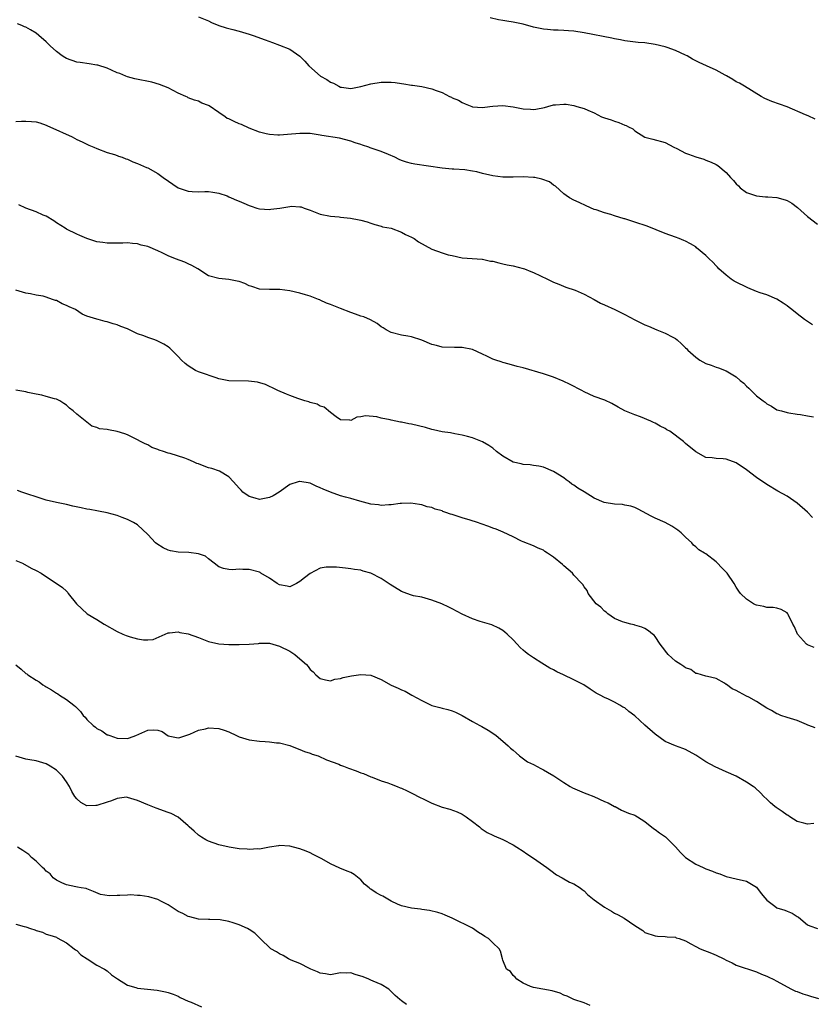
# Model space of a CAD drawing. Units: inches. Extents: x 2628000 to 2631000, y 1500000 to 1503000.
# Drawn here: x 2628730 to 2628886, y 1502598 to 1502792 of the extents above; entities that cross this region are included whole.
import ezdxf

# ---------------------------------------------------------------- set-up
doc = ezdxf.new("R2010")
doc.units = ezdxf.units.IN
doc.header["$MEASUREMENT"] = 0
doc.layers.add('LD26281500_10ft', color=123, linetype='Continuous')

msp = doc.modelspace()

# ---------------------------------------------------------------- linework, layer by layer
at = {"layer": 'LD26281500_10ft'}
for points, elevation in [([(2628885.99, 1502731.99), (2628885, 1502732.63), (2628884.47, 1502733), (2628883, 1502734.17), (2628881.91, 1502735), (2628881.42, 1502735.42), (2628881, 1502735.69), (2628880.24, 1502736.24), (2628879, 1502737.01), (2628877, 1502737.86), (2628875.71, 1502738.29), (2628875, 1502738.54), (2628873.29, 1502739.29), (2628873, 1502739.41), (2628871, 1502740.4), (2628870.61, 1502740.61), (2628870.01, 1502741), (2628869, 1502741.79), (2628867.58, 1502743), (2628867.32, 1502743.32), (2628867, 1502743.63), (2628866.34, 1502744.34), (2628865.62, 1502745), (2628865, 1502745.65), (2628863.18, 1502747.18), (2628863, 1502747.32), (2628861.95, 1502747.95), (2628861, 1502748.47), (2628860.63, 1502748.63), (2628859.72, 1502749), (2628859, 1502749.27), (2628857, 1502749.98), (2628853.41, 1502751.41), (2628851, 1502752.23), (2628850.39, 1502752.39), (2628849, 1502752.88), (2628848.9, 1502752.9), (2628847, 1502753.48), (2628846.25, 1502753.75), (2628845, 1502754.04), (2628843.36, 1502754.64), (2628843, 1502754.73), (2628841.41, 1502755.41), (2628840.06, 1502756.06), (2628839, 1502756.52), (2628838.13, 1502757), (2628837.45, 1502757.45), (2628837, 1502757.78), (2628835.34, 1502759.34), (2628835, 1502759.52), (2628834.15, 1502760.15), (2628832.69, 1502760.69), (2628831.26, 1502761), (2628831, 1502761.04), (2628829, 1502761.16), (2628827, 1502761.1), (2628825, 1502761.09), (2628823, 1502761.34), (2628821, 1502761.82), (2628819.89, 1502762.11), (2628819, 1502762.29), (2628817.48, 1502762.52), (2628815.35, 1502762.65), (2628815, 1502762.66), (2628813, 1502762.86), (2628807.64, 1502763.64), (2628807, 1502763.77), (2628806.03, 1502764.03), (2628805, 1502764.4), (2628804.56, 1502764.56), (2628803.72, 1502765), (2628802.45, 1502765.55), (2628801, 1502766.12), (2628799.24, 1502766.76), (2628798.87, 1502766.87), (2628798.57, 1502767), (2628797.36, 1502767.36), (2628797, 1502767.52), (2628795.87, 1502767.87), (2628795, 1502768.21), (2628792.79, 1502768.79), (2628789.32, 1502769.32), (2628789, 1502769.39), (2628787, 1502769.67), (2628785, 1502769.71), (2628782.52, 1502769.48), (2628781, 1502769.39), (2628780.61, 1502769.39), (2628779, 1502769.5), (2628778.37, 1502769.63), (2628777, 1502769.94), (2628775, 1502770.72), (2628773.47, 1502771.47), (2628773, 1502771.62), (2628772.03, 1502772.03), (2628771, 1502772.56), (2628770.67, 1502772.67), (2628770.25, 1502773), (2628769, 1502773.83), (2628767.12, 1502775.12), (2628767, 1502775.23), (2628765.67, 1502775.67), (2628765, 1502776.05), (2628764.24, 1502776.24), (2628763, 1502776.72), (2628762.83, 1502776.83), (2628762.49, 1502777), (2628761, 1502777.62), (2628759, 1502778.68), (2628757.35, 1502779.35), (2628755.78, 1502779.78), (2628752.48, 1502780.48), (2628751, 1502780.87), (2628750.66, 1502781), (2628749.5, 1502781.5), (2628749, 1502781.67), (2628747.85, 1502782.15), (2628747, 1502782.54), (2628745.15, 1502783.15), (2628745, 1502783.19), (2628743.44, 1502783.44), (2628741.7, 1502783.7), (2628741, 1502783.78), (2628739, 1502784.46), (2628738.65, 1502784.65), (2628738.12, 1502785), (2628737, 1502785.85), (2628735.74, 1502787), (2628735, 1502787.74), (2628733.55, 1502789), (2628733, 1502789.44), (2628731.88, 1502790.12), (2628731, 1502790.63), (2628730.71, 1502790.71), (2628730.16, 1502791), (2628729.31, 1502791.31)], 8760), ([(2628765, 1502792.7), (2628767, 1502791.89), (2628767.57, 1502791.57), (2628769, 1502791), (2628770.49, 1502790.49), (2628771, 1502790.39), (2628771.8, 1502790.2), (2628773, 1502789.86), (2628775, 1502789.26), (2628775.79, 1502789), (2628778.12, 1502788.12), (2628779.6, 1502787.6), (2628781, 1502787.11), (2628783, 1502786.3), (2628785, 1502784.93), (2628785.95, 1502783.95), (2628786.74, 1502783), (2628789.06, 1502781), (2628790.31, 1502780.31), (2628791, 1502779.84), (2628791.63, 1502779.63), (2628792.66, 1502779), (2628793, 1502778.84), (2628793.2, 1502778.8), (2628795, 1502778.59), (2628795.37, 1502778.63), (2628797.03, 1502778.97), (2628799, 1502779.49), (2628801, 1502779.79), (2628801.82, 1502779.82), (2628803, 1502779.81), (2628803.75, 1502779.75), (2628805, 1502779.55), (2628805.5, 1502779.5), (2628807, 1502779.23), (2628807.21, 1502779.21), (2628809, 1502778.95), (2628811, 1502778.52), (2628811.85, 1502778.15), (2628813, 1502777.74), (2628814.46, 1502777), (2628814.84, 1502776.84), (2628815, 1502776.75), (2628816.23, 1502776.23), (2628817, 1502775.78), (2628817.56, 1502775.56), (2628818.88, 1502775), (2628819, 1502774.97), (2628821, 1502774.84), (2628822.44, 1502775), (2628823, 1502775.08), (2628825, 1502775.21), (2628827, 1502774.93), (2628829, 1502774.53), (2628830.47, 1502774.47), (2628831, 1502774.42), (2628831.52, 1502774.48), (2628833.18, 1502774.82), (2628833.88, 1502775), (2628835, 1502775.35), (2628835.36, 1502775.36), (2628837, 1502775.5), (2628837.45, 1502775.45), (2628839, 1502775.19), (2628839.58, 1502775), (2628841, 1502774.61), (2628841.73, 1502774.27), (2628843, 1502773.74), (2628844.44, 1502773), (2628845, 1502772.76), (2628846.36, 1502772.36), (2628847, 1502772.09), (2628847.87, 1502771.87), (2628849, 1502771.36), (2628849.26, 1502771.26), (2628849.72, 1502771), (2628850.58, 1502770.58), (2628851, 1502770.19), (2628853, 1502768.94), (2628854.56, 1502768.56), (2628857, 1502767.89), (2628858.67, 1502767), (2628859.3, 1502766.7), (2628861, 1502765.84), (2628861.6, 1502765.6), (2628863, 1502765.08), (2628864.6, 1502764.6), (2628865, 1502764.46), (2628866.04, 1502764.04), (2628867, 1502763.56), (2628867.35, 1502763.35), (2628869, 1502762.01), (2628869.88, 1502761), (2628870.44, 1502760.44), (2628871, 1502759.79), (2628871.4, 1502759.4), (2628871.77, 1502759), (2628873, 1502758.09), (2628875, 1502757.38), (2628876.78, 1502757.22), (2628877.21, 1502757.21), (2628879, 1502757.08), (2628880.64, 1502756.64), (2628881, 1502756.48), (2628881.93, 1502755.93), (2628883.08, 1502755.08), (2628885, 1502753.34), (2628887, 1502751.85)], 8770), ([(2628886.52, 1502772.52), (2628885.18, 1502773.18), (2628884.61, 1502773.39), (2628881, 1502774.94), (2628878.01, 1502776.01), (2628876.59, 1502776.59), (2628875.87, 1502777), (2628872.6, 1502779), (2628871.62, 1502779.62), (2628871, 1502779.9), (2628870.33, 1502780.33), (2628869.07, 1502781.07), (2628868.8, 1502781.2), (2628867, 1502782.17), (2628865.1, 1502783), (2628863.66, 1502783.66), (2628863, 1502784.03), (2628862.35, 1502784.35), (2628861.29, 1502785), (2628861, 1502785.16), (2628859, 1502786.08), (2628857.38, 1502786.62), (2628857, 1502786.77), (2628855, 1502787.24), (2628853, 1502787.53), (2628851.64, 1502787.64), (2628849, 1502787.97), (2628848.15, 1502788.15), (2628847, 1502788.36), (2628846.48, 1502788.48), (2628841, 1502789.56), (2628839, 1502789.85), (2628837.93, 1502789.93), (2628837, 1502790.02), (2628835.92, 1502790.08), (2628835, 1502790.09), (2628833.8, 1502790.2), (2628833, 1502790.25), (2628831, 1502790.67), (2628829, 1502791.22), (2628827, 1502791.65), (2628825.8, 1502791.8), (2628825, 1502791.99), (2628824.11, 1502792.11), (2628822.5, 1502792.5)], 8780), ([(2628729, 1502772.06), (2628730.11, 1502772.11), (2628731, 1502772.12), (2628732.07, 1502772.07), (2628733, 1502771.97), (2628733.76, 1502771.76), (2628735, 1502771.32), (2628735.23, 1502771.23), (2628735.68, 1502771), (2628740.09, 1502769), (2628741, 1502768.52), (2628742.05, 1502768.05), (2628743, 1502767.57), (2628743.41, 1502767.41), (2628744.4, 1502767), (2628745, 1502766.71), (2628747, 1502765.97), (2628748.47, 1502765.53), (2628749, 1502765.34), (2628749.23, 1502765.23), (2628749.94, 1502765), (2628750.69, 1502764.69), (2628751, 1502764.6), (2628752.09, 1502764.09), (2628753, 1502763.76), (2628754.78, 1502763), (2628755, 1502762.9), (2628757, 1502761.8), (2628758.06, 1502761), (2628760.97, 1502759), (2628763, 1502758.35), (2628763.74, 1502758.26), (2628765, 1502758.2), (2628766.24, 1502758.24), (2628767, 1502758.24), (2628767.85, 1502758.15), (2628769, 1502757.95), (2628770.63, 1502757.37), (2628771, 1502757.22), (2628771.42, 1502757), (2628772.52, 1502756.52), (2628773, 1502756.34), (2628773.95, 1502755.95), (2628775, 1502755.47), (2628775.37, 1502755.37), (2628776.48, 1502755), (2628777, 1502754.86), (2628779, 1502754.74), (2628779.25, 1502754.75), (2628781.02, 1502754.98), (2628783, 1502755.33), (2628783.36, 1502755.36), (2628785, 1502755.25), (2628785.21, 1502755.21), (2628785.8, 1502755), (2628787, 1502754.57), (2628789, 1502753.82), (2628791, 1502753.42), (2628792.72, 1502753.28), (2628793, 1502753.23), (2628794.97, 1502753.03), (2628796.7, 1502752.7), (2628797, 1502752.63), (2628798.26, 1502752.26), (2628799, 1502752.02), (2628799.74, 1502751.74), (2628801, 1502751.41), (2628801.3, 1502751.3), (2628803, 1502751), (2628805, 1502750.24), (2628805.77, 1502749.77), (2628807, 1502749.27), (2628807.48, 1502749), (2628808.36, 1502748.36), (2628811, 1502746.9), (2628813, 1502746.14), (2628814.21, 1502745.79), (2628815, 1502745.61), (2628817, 1502745.21), (2628820.89, 1502744.89), (2628821, 1502744.89), (2628822.55, 1502744.55), (2628823, 1502744.51), (2628824.18, 1502744.18), (2628825, 1502744.03), (2628825.83, 1502743.83), (2628827, 1502743.59), (2628829, 1502743.08), (2628829.25, 1502743), (2628830.51, 1502742.51), (2628831, 1502742.29), (2628832.38, 1502741.62), (2628833.77, 1502741), (2628834.6, 1502740.6), (2628835, 1502740.37), (2628835.99, 1502739.99), (2628837.39, 1502739.39), (2628839.21, 1502738.79), (2628841, 1502738.04), (2628843, 1502736.98), (2628844.26, 1502736.26), (2628845, 1502735.94), (2628847.05, 1502735), (2628849, 1502734), (2628851, 1502732.93), (2628852.3, 1502732.3), (2628853, 1502731.96), (2628853.68, 1502731.68), (2628855.34, 1502731), (2628857, 1502730.36), (2628858.47, 1502729.53), (2628859, 1502729.25), (2628859.34, 1502729), (2628860.23, 1502728.23), (2628861, 1502727.45), (2628861.24, 1502727.24), (2628861.45, 1502727), (2628863, 1502725.61), (2628863.83, 1502725), (2628865, 1502724.35), (2628866.03, 1502724.03), (2628867, 1502723.66), (2628867.51, 1502723.51), (2628869, 1502722.94), (2628871, 1502721.71), (2628871.77, 1502721), (2628872.45, 1502720.45), (2628873, 1502719.91), (2628873.5, 1502719.5), (2628873.94, 1502719), (2628875, 1502718.01), (2628876.27, 1502717), (2628876.7, 1502716.7), (2628877, 1502716.39), (2628877.96, 1502715.96), (2628879, 1502715.24), (2628879.93, 1502715), (2628881, 1502714.69), (2628881.33, 1502714.66), (2628883, 1502714.38), (2628883.68, 1502714.32), (2628885, 1502714.04), (2628886.18, 1502713.82)], 8750), ([(2628886.02, 1502694.02), (2628885, 1502695.05), (2628883, 1502696.85), (2628881, 1502698.2), (2628879.2, 1502699.2), (2628877, 1502700.52), (2628875, 1502701.88), (2628873, 1502703.42), (2628871, 1502704.76), (2628869, 1502705.49), (2628868.42, 1502705.58), (2628867, 1502705.65), (2628866.22, 1502705.78), (2628865, 1502705.85), (2628863, 1502706.92), (2628861, 1502708.61), (2628860.61, 1502709), (2628857.87, 1502711), (2628857.31, 1502711.31), (2628857, 1502711.51), (2628855.98, 1502711.98), (2628855, 1502712.61), (2628854.71, 1502712.71), (2628854.14, 1502713), (2628852.13, 1502713.87), (2628851, 1502714.23), (2628849.02, 1502715.02), (2628847.73, 1502715.73), (2628846.47, 1502716.47), (2628845.12, 1502717.12), (2628843, 1502717.87), (2628841, 1502718.75), (2628840.56, 1502719), (2628838.24, 1502720.24), (2628836.89, 1502720.89), (2628835, 1502721.68), (2628834.01, 1502721.99), (2628833, 1502722.34), (2628829, 1502723.47), (2628827.78, 1502723.78), (2628826.21, 1502724.21), (2628825, 1502724.52), (2628824.65, 1502724.65), (2628823.59, 1502725), (2628823, 1502725.23), (2628821.83, 1502725.83), (2628821, 1502726.22), (2628819, 1502727.09), (2628817, 1502727.51), (2628815.49, 1502727.49), (2628813, 1502727.56), (2628811.89, 1502727.89), (2628811, 1502728.09), (2628809, 1502728.93), (2628807, 1502729.58), (2628806.24, 1502729.76), (2628805, 1502729.94), (2628803, 1502730.44), (2628801.99, 1502731), (2628801.4, 1502731.4), (2628801, 1502731.6), (2628800.25, 1502732.25), (2628798.93, 1502732.93), (2628797.56, 1502733.56), (2628797, 1502733.71), (2628795.93, 1502734.07), (2628795, 1502734.41), (2628793, 1502735.2), (2628791.69, 1502735.69), (2628791, 1502736.01), (2628790.25, 1502736.25), (2628789, 1502736.87), (2628788.9, 1502736.9), (2628788.67, 1502737), (2628787, 1502737.62), (2628786.12, 1502737.88), (2628785, 1502738.21), (2628783, 1502738.69), (2628781.06, 1502738.94), (2628779, 1502738.91), (2628777, 1502738.99), (2628775.53, 1502739.53), (2628775, 1502739.68), (2628774.12, 1502740.12), (2628773, 1502740.49), (2628772.6, 1502740.6), (2628771, 1502740.92), (2628769, 1502741.08), (2628767, 1502741.63), (2628764.87, 1502743), (2628763.68, 1502743.68), (2628763, 1502744.02), (2628762.31, 1502744.31), (2628760.45, 1502745), (2628759, 1502745.6), (2628757.82, 1502746.18), (2628757, 1502746.57), (2628755, 1502747.42), (2628753.7, 1502747.7), (2628753, 1502747.92), (2628751.99, 1502747.99), (2628751, 1502748.11), (2628750.1, 1502748.1), (2628749, 1502748.07), (2628748.09, 1502748.09), (2628747, 1502748.05), (2628746.18, 1502748.18), (2628745, 1502748.32), (2628743, 1502748.97), (2628741.61, 1502749.61), (2628741, 1502749.86), (2628739, 1502750.82), (2628738.7, 1502751), (2628737, 1502752.1), (2628736.5, 1502752.5), (2628735, 1502753.38), (2628734.38, 1502753.62), (2628733, 1502754.24), (2628731, 1502754.96), (2628729.6, 1502755.6)], 8740), ([(2628886.37, 1502668.37), (2628885, 1502668.89), (2628884.84, 1502669), (2628883.04, 1502671), (2628882.46, 1502672.46), (2628882.12, 1502673), (2628881.26, 1502674.74), (2628881.16, 1502675), (2628881, 1502675.21), (2628879.86, 1502675.86), (2628879, 1502676.12), (2628878.25, 1502676.25), (2628877, 1502676.24), (2628876.43, 1502676.43), (2628875, 1502676.69), (2628874.81, 1502676.81), (2628874.4, 1502677), (2628873, 1502677.89), (2628871.82, 1502679), (2628871.47, 1502679.47), (2628871, 1502680.24), (2628870.57, 1502681), (2628869.23, 1502683), (2628869, 1502683.24), (2628868.11, 1502684.11), (2628867.27, 1502685), (2628867, 1502685.25), (2628865, 1502686.81), (2628864.72, 1502687), (2628863.63, 1502687.63), (2628863, 1502688.23), (2628862.55, 1502688.55), (2628862.21, 1502689), (2628861, 1502690.11), (2628860.14, 1502691), (2628859.48, 1502691.48), (2628858.3, 1502692.3), (2628856.98, 1502692.98), (2628855, 1502693.88), (2628854.25, 1502694.25), (2628851.66, 1502695.66), (2628851, 1502695.96), (2628850.24, 1502696.24), (2628849, 1502696.45), (2628848.54, 1502696.54), (2628847, 1502696.62), (2628844.98, 1502696.98), (2628843, 1502697.83), (2628841.04, 1502699.04), (2628839.78, 1502699.78), (2628839, 1502700.36), (2628838.58, 1502700.58), (2628838.05, 1502701), (2628837.44, 1502701.44), (2628837, 1502701.8), (2628835, 1502703.07), (2628833, 1502703.89), (2628832.1, 1502704.1), (2628831, 1502704.24), (2628830.36, 1502704.36), (2628829, 1502704.44), (2628828.57, 1502704.57), (2628827, 1502704.93), (2628825, 1502706.07), (2628823.74, 1502707), (2628823, 1502707.67), (2628822.2, 1502708.2), (2628821, 1502708.9), (2628819, 1502709.71), (2628818.05, 1502709.95), (2628817, 1502710.26), (2628815.52, 1502710.48), (2628814.66, 1502710.66), (2628813, 1502710.89), (2628811.31, 1502711.31), (2628811, 1502711.36), (2628809.73, 1502711.73), (2628807, 1502712.41), (2628806.49, 1502712.49), (2628805, 1502712.79), (2628804.81, 1502712.81), (2628803, 1502713.16), (2628802.77, 1502713.23), (2628801, 1502713.59), (2628800.18, 1502713.82), (2628797.95, 1502714.05), (2628797, 1502713.82), (2628796.22, 1502713.78), (2628795, 1502713.14), (2628794.83, 1502713.17), (2628793, 1502713.27), (2628792.13, 1502713.87), (2628791, 1502714.72), (2628789.74, 1502715.74), (2628789, 1502715.94), (2628788.36, 1502716.36), (2628787, 1502716.66), (2628786.78, 1502716.78), (2628785.93, 1502717), (2628784.56, 1502717.44), (2628783, 1502718.04), (2628782.33, 1502718.33), (2628780.67, 1502719), (2628779.57, 1502719.57), (2628779, 1502719.82), (2628778.2, 1502720.2), (2628776.66, 1502720.66), (2628774.89, 1502720.89), (2628771, 1502720.94), (2628770.64, 1502721), (2628769, 1502721.35), (2628768.48, 1502721.52), (2628765.41, 1502722.59), (2628765, 1502722.74), (2628764.4, 1502723), (2628763, 1502723.87), (2628762.36, 1502724.36), (2628761.65, 1502725), (2628761, 1502725.72), (2628759.73, 1502727), (2628759.35, 1502727.35), (2628759, 1502727.62), (2628758.15, 1502728.15), (2628757, 1502728.76), (2628756.83, 1502728.83), (2628756.41, 1502729), (2628755, 1502729.47), (2628754.22, 1502729.78), (2628753, 1502730.22), (2628751, 1502731.16), (2628749.67, 1502731.67), (2628749, 1502731.97), (2628748.16, 1502732.16), (2628747, 1502732.56), (2628746.61, 1502732.61), (2628745.26, 1502733), (2628745, 1502733.06), (2628743, 1502733.7), (2628742.11, 1502734.11), (2628740.75, 1502735), (2628739.51, 1502735.51), (2628739, 1502735.81), (2628738.13, 1502736.13), (2628737, 1502736.75), (2628736.8, 1502736.8), (2628736.26, 1502737), (2628735, 1502737.4), (2628734.38, 1502737.62), (2628733, 1502737.85), (2628731.89, 1502738.11), (2628731, 1502738.2), (2628729, 1502738.83)], 8730), ([(2628886.51, 1502652.51), (2628885.29, 1502653), (2628885.09, 1502653.09), (2628884.81, 1502653.19), (2628883, 1502653.96), (2628881.65, 1502654.35), (2628881, 1502654.56), (2628879.75, 1502655), (2628879.22, 1502655.22), (2628879, 1502655.29), (2628877.96, 1502655.96), (2628877, 1502656.41), (2628876.12, 1502657), (2628875, 1502657.71), (2628873.44, 1502658.56), (2628873, 1502658.81), (2628871.57, 1502659.57), (2628871, 1502659.91), (2628870.2, 1502660.2), (2628869.06, 1502661.06), (2628869, 1502661.11), (2628868.66, 1502661.34), (2628867, 1502662.24), (2628865.32, 1502662.68), (2628865, 1502662.71), (2628863.26, 1502663.26), (2628863, 1502663.28), (2628862.04, 1502664.04), (2628861, 1502664.34), (2628860.66, 1502664.66), (2628860.06, 1502665), (2628859, 1502665.69), (2628857.57, 1502667), (2628857.31, 1502667.31), (2628856.46, 1502668.46), (2628856.01, 1502669), (2628855, 1502670.57), (2628854.79, 1502670.79), (2628854.47, 1502671), (2628853.68, 1502671.68), (2628853, 1502672.12), (2628852.4, 1502672.4), (2628851, 1502672.8), (2628850.87, 1502672.87), (2628850.23, 1502673), (2628849, 1502673.29), (2628848.58, 1502673.42), (2628847, 1502674.12), (2628845.71, 1502675), (2628845.34, 1502675.34), (2628845, 1502675.51), (2628844.31, 1502676.31), (2628843.37, 1502677), (2628841.81, 1502679), (2628841.62, 1502679.62), (2628841, 1502680.35), (2628840.78, 1502680.78), (2628840.54, 1502681), (2628839, 1502682.65), (2628838.7, 1502683), (2628837, 1502684.49), (2628836.75, 1502684.75), (2628835, 1502686.17), (2628833.76, 1502687), (2628833.28, 1502687.28), (2628833, 1502687.53), (2628831.95, 1502687.95), (2628831, 1502688.41), (2628829, 1502689.17), (2628828.68, 1502689.32), (2628827, 1502690.16), (2628825.08, 1502691.08), (2628823.67, 1502691.67), (2628823, 1502691.88), (2628822.2, 1502692.2), (2628820.72, 1502692.72), (2628819.98, 1502693), (2628818.55, 1502693.45), (2628817, 1502693.92), (2628815.62, 1502694.38), (2628815, 1502694.56), (2628814.65, 1502694.65), (2628813.75, 1502695), (2628813.19, 1502695.19), (2628813, 1502695.29), (2628811.63, 1502695.63), (2628811, 1502695.95), (2628810.07, 1502696.07), (2628809, 1502696.5), (2628808.55, 1502696.55), (2628806.85, 1502696.85), (2628805, 1502696.74), (2628804.76, 1502696.76), (2628803, 1502696.48), (2628802.51, 1502696.51), (2628801, 1502696.39), (2628800.49, 1502696.49), (2628799, 1502696.63), (2628796.81, 1502697.19), (2628795, 1502697.72), (2628793.99, 1502698.01), (2628793, 1502698.3), (2628791, 1502698.97), (2628789.56, 1502699.56), (2628789, 1502699.86), (2628788.18, 1502700.18), (2628787, 1502700.77), (2628785, 1502701.11), (2628784.91, 1502701.09), (2628784.65, 1502701), (2628783, 1502700.5), (2628780.9, 1502699), (2628779.72, 1502698.28), (2628779, 1502697.96), (2628777, 1502697.56), (2628776.2, 1502697.8), (2628775, 1502698.14), (2628773.74, 1502699), (2628773.39, 1502699.39), (2628773, 1502699.78), (2628771.88, 1502701), (2628771, 1502702.04), (2628769.16, 1502703.16), (2628767.65, 1502703.65), (2628767, 1502703.8), (2628766.11, 1502704.11), (2628765, 1502704.55), (2628764.67, 1502704.67), (2628764.02, 1502705), (2628763, 1502705.44), (2628762.32, 1502705.68), (2628759.4, 1502706.6), (2628759, 1502706.68), (2628758.1, 1502707), (2628757.27, 1502707.27), (2628757, 1502707.41), (2628755.82, 1502707.82), (2628755, 1502708.3), (2628754.52, 1502708.52), (2628753.57, 1502709), (2628753, 1502709.34), (2628751, 1502710.32), (2628750.51, 1502710.51), (2628749, 1502710.95), (2628747.25, 1502711.25), (2628747, 1502711.32), (2628745.49, 1502711.49), (2628745, 1502711.71), (2628744, 1502712), (2628741, 1502714.37), (2628740.3, 1502715), (2628739.55, 1502715.55), (2628739, 1502716.12), (2628738.48, 1502716.48), (2628737.65, 1502717), (2628737, 1502717.3), (2628736.63, 1502717.37), (2628735, 1502717.85), (2628734.14, 1502718.14), (2628733, 1502718.32), (2628731.35, 1502718.65), (2628731, 1502718.74), (2628729, 1502719.13)], 8720), ([(2628886.29, 1502633.71), (2628885, 1502633.54), (2628884.28, 1502633.72), (2628883, 1502634.09), (2628881.56, 1502635), (2628881.23, 1502635.23), (2628881, 1502635.33), (2628880.03, 1502636.03), (2628878.83, 1502636.83), (2628878.61, 1502637), (2628877.75, 1502637.75), (2628877, 1502638.47), (2628876.4, 1502639), (2628875.75, 1502639.75), (2628874.73, 1502640.73), (2628874.35, 1502641), (2628873, 1502641.86), (2628870.97, 1502643), (2628869, 1502643.89), (2628866.84, 1502644.84), (2628865, 1502645.82), (2628863, 1502647.12), (2628861, 1502648.24), (2628860.47, 1502648.47), (2628859, 1502648.96), (2628857, 1502649.84), (2628855, 1502651.31), (2628853, 1502653.08), (2628851, 1502654.92), (2628849.79, 1502655.79), (2628849, 1502656.47), (2628848.63, 1502656.63), (2628848.07, 1502657), (2628847, 1502657.59), (2628845.78, 1502658.22), (2628845, 1502658.53), (2628844.14, 1502659), (2628843.39, 1502659.39), (2628842.19, 1502660.19), (2628840.95, 1502661), (2628839, 1502662.01), (2628836.93, 1502663), (2628835.6, 1502663.6), (2628835, 1502663.95), (2628834.28, 1502664.28), (2628832.69, 1502665.31), (2628831, 1502666.35), (2628830.05, 1502667), (2628829.44, 1502667.44), (2628829, 1502667.87), (2628828.38, 1502668.38), (2628827.79, 1502669), (2628827, 1502669.89), (2628825.82, 1502671), (2628825.39, 1502671.39), (2628825, 1502671.7), (2628824.17, 1502672.17), (2628822.82, 1502672.82), (2628820.49, 1502673.51), (2628819, 1502674.05), (2628817, 1502674.97), (2628815, 1502676), (2628814.31, 1502676.31), (2628812.94, 1502677), (2628811, 1502677.72), (2628809, 1502678.29), (2628807.41, 1502678.59), (2628807, 1502678.69), (2628806.06, 1502679), (2628805, 1502679.39), (2628802.79, 1502680.79), (2628801, 1502682), (2628799, 1502683.01), (2628797.44, 1502683.44), (2628797, 1502683.59), (2628795.74, 1502683.74), (2628795, 1502683.91), (2628794, 1502684), (2628792.21, 1502684.21), (2628791, 1502684.24), (2628790.18, 1502684.18), (2628789, 1502684), (2628787, 1502682.98), (2628785.87, 1502682.13), (2628785, 1502681.41), (2628784.33, 1502681), (2628783, 1502680.35), (2628782.49, 1502680.49), (2628781, 1502680.7), (2628780.52, 1502681), (2628779, 1502682.03), (2628777.31, 1502683), (2628777.13, 1502683.13), (2628777, 1502683.19), (2628775, 1502683.77), (2628773.73, 1502683.73), (2628773, 1502683.82), (2628771.68, 1502683.68), (2628771, 1502683.75), (2628769.93, 1502683.93), (2628769, 1502684.29), (2628768.11, 1502685), (2628767, 1502685.83), (2628766.38, 1502686.38), (2628765, 1502686.84), (2628763.13, 1502687.13), (2628761, 1502687.18), (2628759.46, 1502687.46), (2628759, 1502687.58), (2628758.03, 1502688.03), (2628756.78, 1502688.78), (2628756.53, 1502689), (2628755, 1502690.62), (2628753, 1502692.52), (2628752.22, 1502693), (2628751, 1502693.63), (2628749.97, 1502693.97), (2628749, 1502694.38), (2628747, 1502694.94), (2628745.27, 1502695.27), (2628745, 1502695.29), (2628743.58, 1502695.58), (2628743, 1502695.63), (2628741.9, 1502695.9), (2628740.23, 1502696.23), (2628739, 1502696.53), (2628737, 1502696.93), (2628735, 1502697.41), (2628733, 1502698.05), (2628731.38, 1502698.62), (2628730.19, 1502699), (2628729.31, 1502699.31)], 8710), ([(2628729, 1502685.53), (2628730.3, 1502685), (2628732.03, 1502684.03), (2628733, 1502683.56), (2628733.99, 1502683), (2628738.19, 1502680.19), (2628739, 1502679.46), (2628739.22, 1502679.22), (2628739.35, 1502679), (2628740.99, 1502677), (2628743.08, 1502675), (2628745, 1502673.88), (2628746.41, 1502673), (2628749, 1502671.53), (2628750.12, 1502671), (2628750.73, 1502670.73), (2628751.53, 1502670.47), (2628753, 1502670.08), (2628754.14, 1502669.86), (2628755, 1502669.87), (2628756.05, 1502669.95), (2628758.41, 1502671), (2628759, 1502671.29), (2628759.29, 1502671.29), (2628761, 1502671.46), (2628761.34, 1502671.34), (2628763, 1502671.06), (2628765, 1502670.37), (2628767, 1502669.58), (2628769, 1502669.08), (2628771, 1502668.96), (2628773, 1502668.94), (2628775, 1502669), (2628776.83, 1502669.17), (2628777, 1502669.21), (2628778.79, 1502669.21), (2628779, 1502669.22), (2628781, 1502668.66), (2628783, 1502667.64), (2628783.41, 1502667.41), (2628784.01, 1502667), (2628785, 1502666.15), (2628786.27, 1502665), (2628786.62, 1502664.62), (2628787, 1502664.05), (2628787.58, 1502663.58), (2628788.11, 1502663), (2628789, 1502662.26), (2628790.02, 1502662.02), (2628791, 1502661.82), (2628791.89, 1502662.11), (2628793, 1502662.25), (2628793.52, 1502662.48), (2628795.18, 1502662.82), (2628797, 1502663.07), (2628799, 1502662.89), (2628801, 1502662.08), (2628802.97, 1502660.97), (2628804.36, 1502660.36), (2628805, 1502660.05), (2628805.75, 1502659.75), (2628807.04, 1502659), (2628809, 1502657.92), (2628810.89, 1502657), (2628811, 1502656.95), (2628812.55, 1502656.55), (2628813, 1502656.41), (2628814.14, 1502656.14), (2628815, 1502655.9), (2628815.65, 1502655.65), (2628817, 1502654.99), (2628819, 1502653.82), (2628820.47, 1502653), (2628820.83, 1502652.83), (2628822.09, 1502652.09), (2628823, 1502651.51), (2628823.66, 1502651), (2628825, 1502649.93), (2628826.02, 1502649), (2628826.52, 1502648.52), (2628827, 1502648.15), (2628827.58, 1502647.58), (2628828.27, 1502647), (2628829.85, 1502645.85), (2628831, 1502645.29), (2628832.5, 1502644.5), (2628833, 1502644.26), (2628833.8, 1502643.8), (2628835.06, 1502643.06), (2628837, 1502641.74), (2628838.28, 1502641), (2628838.73, 1502640.73), (2628840.12, 1502640.12), (2628841, 1502639.71), (2628841.55, 1502639.55), (2628842.9, 1502639), (2628845, 1502638.05), (2628845.76, 1502637.76), (2628847, 1502637.06), (2628847.15, 1502637), (2628848.34, 1502636.34), (2628849.72, 1502635.72), (2628851, 1502635.35), (2628851.19, 1502635.19), (2628851.5, 1502635), (2628853, 1502634.08), (2628854.68, 1502632.67), (2628855, 1502632.53), (2628855.85, 1502631.85), (2628857.04, 1502631.04), (2628859, 1502629.08), (2628859.99, 1502627.99), (2628860.98, 1502627), (2628863, 1502625.69), (2628864.49, 1502625), (2628865, 1502624.74), (2628866.29, 1502624.29), (2628867, 1502623.95), (2628867.75, 1502623.75), (2628869, 1502623.24), (2628871, 1502622.75), (2628873, 1502622.33), (2628875, 1502621.12), (2628875.9, 1502619.9), (2628876.62, 1502619), (2628877, 1502618.58), (2628878.59, 1502617.41), (2628879, 1502617.09), (2628880.59, 1502616.59), (2628881, 1502616.38), (2628882.04, 1502616.04), (2628883, 1502615.35), (2628883.23, 1502615.23), (2628885, 1502613.71), (2628885.49, 1502613.49), (2628887, 1502613.01)], 8700), ([(2628729, 1502664.93), (2628730.08, 1502664.08), (2628731, 1502663.28), (2628731.17, 1502663.17), (2628731.37, 1502663), (2628733, 1502661.91), (2628733.58, 1502661.58), (2628734.35, 1502661), (2628734.77, 1502660.77), (2628735, 1502660.61), (2628736.06, 1502660.06), (2628737, 1502659.39), (2628737.26, 1502659.26), (2628737.6, 1502659), (2628739, 1502658.11), (2628740.41, 1502657), (2628740.75, 1502656.75), (2628741, 1502656.45), (2628741.76, 1502655.76), (2628742.27, 1502655), (2628742.65, 1502654.65), (2628743, 1502654.2), (2628744.23, 1502653), (2628744.68, 1502652.68), (2628745, 1502652.38), (2628745.95, 1502651.95), (2628747, 1502651.19), (2628747.16, 1502651.16), (2628747.51, 1502651), (2628749, 1502650.49), (2628751, 1502650.41), (2628751.42, 1502650.58), (2628752.65, 1502651), (2628753.26, 1502651.26), (2628755, 1502652.08), (2628756.14, 1502652.14), (2628757, 1502652.08), (2628757.84, 1502651.84), (2628759, 1502650.99), (2628761, 1502650.57), (2628761.34, 1502650.66), (2628762.49, 1502651), (2628763.28, 1502651.28), (2628765, 1502652.11), (2628766.36, 1502652.36), (2628767, 1502652.53), (2628769, 1502652.43), (2628770.08, 1502652.08), (2628771, 1502651.75), (2628772.49, 1502651), (2628773, 1502650.78), (2628775, 1502650.17), (2628777, 1502649.92), (2628778.17, 1502649.83), (2628779, 1502649.81), (2628780.39, 1502649.61), (2628781, 1502649.56), (2628783, 1502649.03), (2628784.44, 1502648.44), (2628785, 1502648.27), (2628785.88, 1502647.88), (2628787, 1502647.53), (2628787.38, 1502647.38), (2628788.59, 1502647), (2628790.24, 1502646.24), (2628792.65, 1502645.35), (2628793, 1502645.2), (2628793.55, 1502645), (2628794.59, 1502644.59), (2628796.08, 1502644.08), (2628797, 1502643.7), (2628797.52, 1502643.52), (2628799, 1502642.86), (2628799.21, 1502642.79), (2628801, 1502642.09), (2628802.3, 1502641.7), (2628803, 1502641.45), (2628804.15, 1502641), (2628804.72, 1502640.72), (2628805, 1502640.64), (2628806.1, 1502640.1), (2628807.47, 1502639.47), (2628808.33, 1502639), (2628809.65, 1502638.35), (2628811, 1502637.7), (2628813, 1502636.93), (2628814.51, 1502636.51), (2628815.96, 1502635.96), (2628817, 1502635.49), (2628817.75, 1502635), (2628819, 1502634.07), (2628820.36, 1502633), (2628820.71, 1502632.71), (2628821.89, 1502631.89), (2628823, 1502631.38), (2628823.25, 1502631.26), (2628825, 1502630.53), (2628827, 1502629.5), (2628827.73, 1502629), (2628829, 1502628.22), (2628829.71, 1502627.71), (2628831, 1502626.85), (2628833.67, 1502625), (2628834.43, 1502624.43), (2628835.59, 1502623.59), (2628836.68, 1502623), (2628838.15, 1502622.15), (2628839, 1502621.78), (2628840.2, 1502621), (2628840.64, 1502620.64), (2628841, 1502620.39), (2628841.68, 1502619.68), (2628843, 1502618.63), (2628845, 1502617.19), (2628846.39, 1502616.39), (2628847, 1502616), (2628847.69, 1502615.69), (2628848.87, 1502615), (2628851, 1502613.55), (2628852.57, 1502612.57), (2628853, 1502612.22), (2628855, 1502611.51), (2628855.46, 1502611.46), (2628857, 1502611.43), (2628857.35, 1502611.35), (2628859, 1502611.27), (2628859.17, 1502611.17), (2628859.75, 1502611), (2628861, 1502610.54), (2628862.01, 1502609.99), (2628863, 1502609.42), (2628863.88, 1502609), (2628866.11, 1502608.11), (2628867, 1502607.74), (2628868.54, 1502607), (2628869, 1502606.76), (2628870.2, 1502606.2), (2628871, 1502605.77), (2628875, 1502604.42), (2628875.99, 1502603.99), (2628877, 1502603.59), (2628877.38, 1502603.38), (2628878.24, 1502603), (2628879, 1502602.61), (2628881, 1502601.46), (2628881.87, 1502601), (2628882.65, 1502600.65), (2628883, 1502600.55), (2628884.11, 1502600.11), (2628885, 1502599.84), (2628885.63, 1502599.63), (2628887.17, 1502599.17)], 8690), ([(2628842.19, 1502597.81), (2628841, 1502598.33), (2628839, 1502598.97), (2628837.67, 1502599.67), (2628837, 1502599.87), (2628836.27, 1502600.27), (2628834.7, 1502600.7), (2628832.84, 1502601), (2628831, 1502601.33), (2628830.45, 1502601.55), (2628829, 1502602.22), (2628827.72, 1502603), (2628827.42, 1502603.42), (2628827, 1502603.75), (2628826.49, 1502604.49), (2628825.74, 1502605), (2628825, 1502606.75), (2628824.91, 1502607), (2628824.54, 1502608.54), (2628824.29, 1502609), (2628823, 1502610.17), (2628822.17, 1502611), (2628821.43, 1502611.43), (2628821, 1502611.76), (2628820.21, 1502612.21), (2628819, 1502613.04), (2628815.02, 1502615), (2628813.64, 1502615.64), (2628813, 1502615.85), (2628812.16, 1502616.16), (2628810.54, 1502616.54), (2628809, 1502616.74), (2628808.78, 1502616.78), (2628807, 1502616.97), (2628805, 1502617.46), (2628804.2, 1502617.8), (2628803, 1502618.35), (2628801.33, 1502619.33), (2628801, 1502619.46), (2628800.02, 1502620.02), (2628799, 1502620.73), (2628798.83, 1502620.83), (2628798.66, 1502621), (2628797.75, 1502621.75), (2628797, 1502622.58), (2628795.66, 1502623.66), (2628795, 1502624.03), (2628794.31, 1502624.31), (2628792.85, 1502624.85), (2628791, 1502625.7), (2628789.31, 1502626.69), (2628787.59, 1502627.59), (2628787, 1502627.92), (2628786.2, 1502628.2), (2628785, 1502628.69), (2628784.74, 1502628.74), (2628783, 1502629.2), (2628781, 1502629.32), (2628780.74, 1502629.26), (2628779, 1502629.01), (2628777, 1502628.65), (2628776.67, 1502628.67), (2628775, 1502628.55), (2628774.6, 1502628.6), (2628773, 1502628.71), (2628771.08, 1502629), (2628769, 1502629.46), (2628767, 1502630.19), (2628766.47, 1502630.47), (2628765.57, 1502631), (2628765, 1502631.39), (2628764.14, 1502632.14), (2628763.18, 1502633), (2628763, 1502633.2), (2628761, 1502634.92), (2628759.63, 1502635.63), (2628759, 1502635.88), (2628756.69, 1502636.69), (2628755, 1502637.35), (2628753, 1502638.21), (2628751, 1502638.83), (2628750.84, 1502638.84), (2628749, 1502638.64), (2628747.87, 1502638.13), (2628747, 1502637.88), (2628745, 1502637.22), (2628744.75, 1502637.25), (2628743, 1502637.19), (2628741.79, 1502637.79), (2628741, 1502638.55), (2628740.64, 1502639), (2628740.01, 1502640.01), (2628739.56, 1502641), (2628739, 1502641.92), (2628738.2, 1502643), (2628737.59, 1502643.59), (2628737, 1502644.19), (2628735.77, 1502645), (2628735, 1502645.46), (2628733, 1502646.01), (2628731.76, 1502646.24), (2628731, 1502646.36), (2628729, 1502646.95)], 8680), ([(2628806.02, 1502598.02), (2628805, 1502598.75), (2628804.69, 1502599), (2628803.79, 1502599.78), (2628803, 1502600.55), (2628802.78, 1502600.78), (2628802.52, 1502601), (2628801, 1502601.96), (2628799.42, 1502602.58), (2628799, 1502602.8), (2628798.55, 1502603), (2628797.45, 1502603.45), (2628795.9, 1502603.9), (2628795, 1502604.24), (2628794.19, 1502604.19), (2628793, 1502604.22), (2628791, 1502603.88), (2628790.05, 1502604.05), (2628789, 1502604.2), (2628788.47, 1502604.47), (2628787.15, 1502605), (2628786.87, 1502605.13), (2628785, 1502606.07), (2628783.24, 1502606.76), (2628782.72, 1502607), (2628781.68, 1502607.68), (2628781, 1502607.99), (2628780.37, 1502608.37), (2628779.25, 1502609), (2628777.15, 1502611), (2628776.09, 1502612.09), (2628775, 1502612.82), (2628774.67, 1502613), (2628773, 1502613.74), (2628771.87, 1502614.13), (2628771, 1502614.36), (2628769.3, 1502614.7), (2628767.21, 1502614.79), (2628767, 1502614.77), (2628765, 1502614.85), (2628763.28, 1502615.28), (2628763, 1502615.33), (2628761.95, 1502615.95), (2628761, 1502616.34), (2628760.63, 1502616.63), (2628759, 1502617.62), (2628757.7, 1502618.3), (2628757, 1502618.69), (2628755.23, 1502619.23), (2628753.51, 1502619.51), (2628753, 1502619.51), (2628751.59, 1502619.59), (2628751, 1502619.57), (2628749.48, 1502619.48), (2628749, 1502619.49), (2628747.42, 1502619.42), (2628745.71, 1502619.71), (2628744.3, 1502620.3), (2628743, 1502620.78), (2628742.86, 1502620.86), (2628741.86, 1502621), (2628741.16, 1502621.16), (2628740.83, 1502621.17), (2628739, 1502621.57), (2628738.04, 1502621.96), (2628737, 1502622.5), (2628736.37, 1502623), (2628735.74, 1502623.74), (2628735, 1502624.26), (2628734.65, 1502624.65), (2628734.23, 1502625), (2628733, 1502626.28), (2628732.07, 1502627), (2628731.56, 1502627.56), (2628730.38, 1502628.38), (2628729.35, 1502629)], 8670), ([(2628729, 1502613.83), (2628730.63, 1502613.37), (2628731, 1502613.29), (2628731.92, 1502613), (2628732.72, 1502612.72), (2628733, 1502612.56), (2628734.23, 1502612.23), (2628735, 1502611.9), (2628735.68, 1502611.68), (2628737, 1502611.28), (2628737.15, 1502611.15), (2628739, 1502610.18), (2628740.48, 1502609), (2628740.76, 1502608.76), (2628741, 1502608.62), (2628741.81, 1502607.81), (2628743.08, 1502607), (2628745, 1502605.74), (2628746.48, 1502605), (2628747, 1502604.63), (2628747.88, 1502603.88), (2628749.04, 1502603.04), (2628751, 1502601.82), (2628752.63, 1502601.37), (2628753, 1502601.25), (2628754.98, 1502601.02), (2628756.84, 1502600.84), (2628758.52, 1502600.52), (2628759, 1502600.39), (2628760.02, 1502600.02), (2628761, 1502599.63), (2628761.41, 1502599.41), (2628763, 1502598.69), (2628763.53, 1502598.47), (2628765.57, 1502597.57)], 8660)]:
    msp.add_lwpolyline(points, dxfattribs=dict(at, elevation=elevation))

doc.saveas('drawing.dxf')
